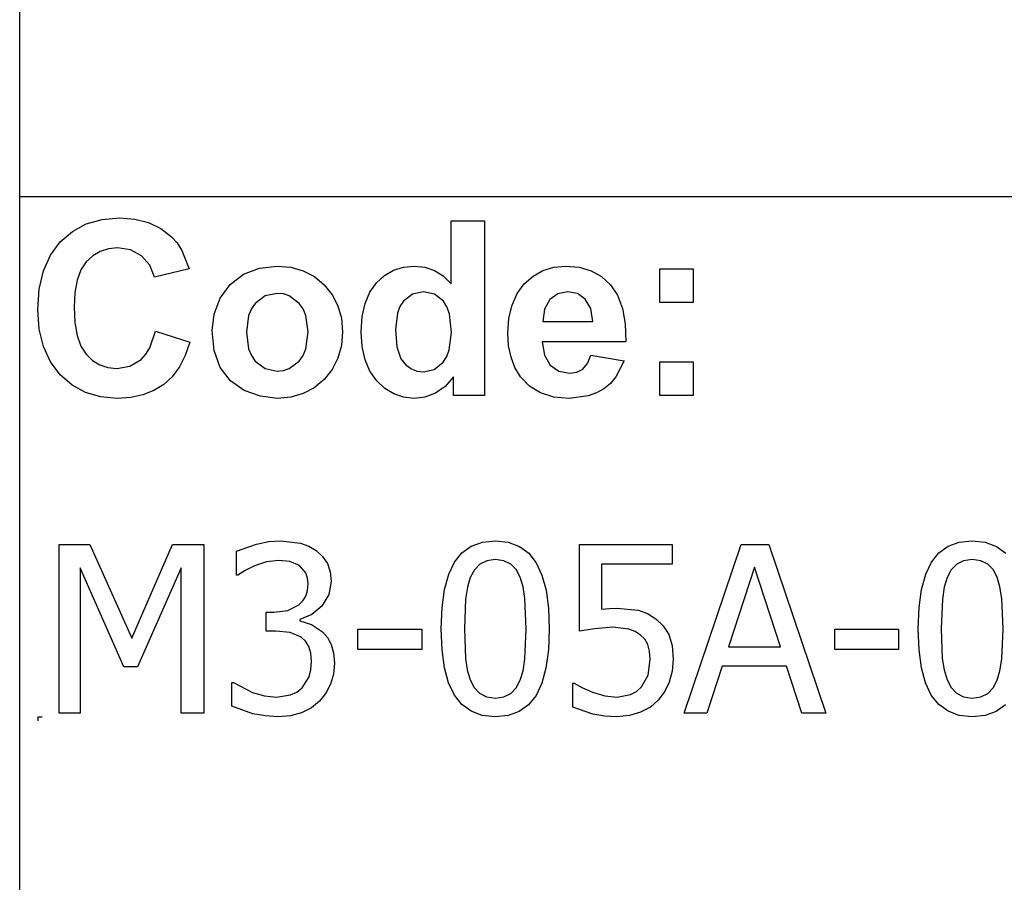
# Model space of a CAD drawing. Extents: x -8206 to 8206, y -6153 to 6153.
# Drawn here: x 3942 to 5107, y -4113 to -3094 of the extents above; entities that cross this region are included whole.
import ezdxf

# ---------------------------------------------------------------- set-up
doc = ezdxf.new("R2010")
doc.units = 0
doc.layers.get('0').update_dxf_attribs({"linetype": 'CONTINUOUS'})

msp = doc.modelspace()

# ---------------------------------------------------------------- linework, layer by layer
for p, q in [((3942.2, -3303.1), (3942.2, -2073.8)), ((3942.2, -4532.4), (3942.2, -3303.1)), ((8206, -3303.1), (3942.2, -3303.1)), ((4021, -3335), (4039.6, -3329.7)), ((4039.6, -3329.7), (4060.2, -3327.9)), ((4060.2, -3327.9), (4078.3, -3329.3)), ((4078.3, -3329.3), (4094.6, -3333.5)), ((4452.8, -3405.8), (4452.8, -3331.4)), ((4452.8, -3331.4), (4492.3, -3331.4)), ((4492.3, -3331.4), (4492.3, -3537.9)), ((4004.6, -3343.9), (4021, -3335)), ((4094.6, -3333.5), (4109.1, -3340.5)), ((4109.1, -3340.5), (4121.8, -3350.3)), ((3990.2, -3356.4), (4004.6, -3343.9)), ((4121.8, -3350.3), (4128.4, -3357.6)), ((3978.6, -3372.1), (3990.2, -3356.4)), ((4047.2, -3364.5), (4037.3, -3367.6)), ((4058.1, -3363.5), (4047.2, -3364.5)), ((4073.5, -3365.8), (4058.1, -3363.5)), ((4086.4, -3372.8), (4073.5, -3365.8)), ((4128.4, -3357.6), (4134.1, -3366.4)), ((4134.1, -3366.4), (4142.9, -3388.3)), ((3970.3, -3390.7), (3978.6, -3372.1)), ((4028.6, -3372.8), (4020.9, -3380)), ((4037.3, -3367.6), (4028.6, -3372.8)), ((4096, -3383.8), (4086.4, -3372.8)), ((4014.6, -3389.5), (4010.1, -3401.6)), ((4020.9, -3380), (4014.6, -3389.5)), ((4101.6, -3398.2), (4096, -3383.8)), ((4142.9, -3388.3), (4101.6, -3398.2)), ((4207.1, -3394.6), (4225.9, -3387.3)), ((4225.9, -3387.3), (4246.9, -3384.9)), ((4246.9, -3384.9), (4263.1, -3386.3)), ((4263.1, -3386.3), (4277.7, -3390.4)), ((4373.7, -3396), (4384.4, -3389.9)), ((4384.4, -3389.9), (4396.3, -3386.2)), ((4396.3, -3386.2), (4409.4, -3384.9)), ((4409.4, -3384.9), (4421.5, -3386.2)), ((4421.5, -3386.2), (4432.8, -3390.1)), ((4561.3, -3390.2), (4574.2, -3386.2)), ((4574.2, -3386.2), (4588.4, -3384.9)), ((4588.4, -3384.9), (4604.2, -3386.3)), ((4604.2, -3386.3), (4618.3, -3390.4)), ((4699.4, -3427.9), (4699.4, -3388.3)), ((4699.4, -3388.3), (4739, -3388.3)), ((4739, -3388.3), (4739, -3427.9)), ((3965.3, -3412.1), (3970.3, -3390.7)), ((4010.1, -3401.6), (4007.5, -3416.2)), ((4191.3, -3406.5), (4207.1, -3394.6)), ((4277.7, -3390.4), (4290.9, -3397.3)), ((4290.9, -3397.3), (4302.5, -3407)), ((4364.2, -3404.7), (4373.7, -3396)), ((4432.8, -3390.1), (4443.2, -3396.6)), ((4443.2, -3396.6), (4452.8, -3405.8)), ((4539.2, -3406), (4549.6, -3396.8)), ((4549.6, -3396.8), (4561.3, -3390.2)), ((4618.3, -3390.4), (4630.5, -3397.3)), ((4630.5, -3397.3), (4641.1, -3407)), ((3963.6, -3436.5), (3965.3, -3412.1)), ((4179.5, -3422.8), (4191.3, -3406.5)), ((4302.5, -3407), (4312, -3418.7)), ((4356.3, -3415.7), (4364.2, -3404.7)), ((4530.7, -3417.5), (4539.2, -3406)), ((4641.1, -3407), (4649.5, -3419.4)), ((4007.5, -3416.2), (4006.6, -3433.4)), ((4172.2, -3441.6), (4179.5, -3422.8)), ((4232.7, -3420.1), (4220.9, -3429)), ((4247, -3417.2), (4232.7, -3420.1)), ((4254.4, -3417.9), (4247, -3417.2)), ((4261.2, -3420.1), (4254.4, -3417.9)), ((4273, -3429), (4261.2, -3420.1)), ((4312, -3418.7), (4318.8, -3431.9)), ((4350.8, -3429.1), (4356.3, -3415.7)), ((4406.9, -3418), (4396.2, -3426.4)), ((4419.8, -3415.2), (4406.9, -3418)), ((4433, -3418), (4419.8, -3415.2)), ((4443.6, -3426.5), (4433, -3418)), ((4524.7, -3431.1), (4530.7, -3417.5)), ((4569.4, -3424.6), (4563.1, -3435.8)), ((4579, -3417.6), (4569.4, -3424.6)), ((4590.8, -3415.2), (4579, -3417.6)), ((4602, -3417.4), (4590.8, -3415.2)), ((4611.4, -3424.1), (4602, -3417.4)), ((4617.8, -3435.1), (4611.4, -3424.1)), ((4649.5, -3419.4), (4655.3, -3434.9)), ((3965.3, -3459.5), (3963.6, -3436.5)), ((4006.6, -3433.4), (4007.4, -3451.5)), ((4216.3, -3435.6), (4213, -3443.4)), ((4220.9, -3429), (4216.3, -3435.6)), ((4277.6, -3435.6), (4273, -3429)), ((4280.8, -3443.4), (4277.6, -3435.6)), ((4318.8, -3431.9), (4322.8, -3446.6)), ((4347.4, -3444.6), (4350.8, -3429.1)), ((4392.1, -3432.7), (4389.1, -3440.4)), ((4396.2, -3426.4), (4392.1, -3432.7)), ((4447.7, -3433.1), (4443.6, -3426.5)), ((4450.6, -3441.5), (4447.7, -3433.1)), ((4521, -3446.6), (4524.7, -3431.1)), ((4563.1, -3435.8), (4561.1, -3450.3)), ((4620.2, -3450.3), (4617.8, -3435.1)), ((4655.3, -3434.9), (4658.7, -3453.2)), ((4739, -3427.9), (4699.4, -3427.9)), ((4169.8, -3461), (4172.2, -3441.6)), ((4213, -3443.4), (4210.4, -3463.1)), ((4283.5, -3462.8), (4280.8, -3443.4)), ((4322.8, -3446.6), (4324.2, -3462.7)), ((4346.3, -3462.5), (4347.4, -3444.6)), ((4389.1, -3440.4), (4386.7, -3459.8)), ((4452.9, -3463.6), (4450.6, -3441.5)), ((4519.8, -3464.2), (4521, -3446.6)), ((3970.2, -3480), (3965.3, -3459.5)), ((4007.4, -3451.5), (4010.1, -3466.9)), ((4386.7, -3459.8), (4388.4, -3480.5)), ((4561.1, -3450.3), (4620.2, -3450.3)), ((4658.7, -3453.2), (4659.5, -3474.5)), ((4010.1, -3466.9), (4014.5, -3479.4)), ((4096.1, -3481.6), (4103, -3462)), ((4103, -3462), (4143.5, -3474.8)), ((4172.2, -3484.8), (4169.8, -3461)), ((4210.4, -3463.1), (4213, -3482.7)), ((4280.8, -3482.7), (4283.5, -3462.8)), ((4324.2, -3462.7), (4322.8, -3478.9)), ((4347.4, -3480.1), (4346.3, -3462.5)), ((4450.5, -3483.9), (4452.9, -3463.6)), ((4520.7, -3479.1), (4519.8, -3464.2)), ((3978.5, -3498), (3970.2, -3480)), ((4014.5, -3479.4), (4020.7, -3489.1)), ((4091.4, -3489.2), (4096.1, -3481.6)), ((4143.5, -3474.8), (4138.1, -3490.6)), ((4213, -3482.7), (4216.3, -3490.6)), ((4277.6, -3490.6), (4280.8, -3482.7)), ((4322.8, -3478.9), (4318.7, -3493.7)), ((4350.9, -3495.6), (4347.4, -3480.1)), ((4388.4, -3480.5), (4393.3, -3494.5)), ((4523.5, -3492.7), (4520.7, -3479.1)), ((4659.5, -3474.5), (4560.4, -3474.5)), ((4560.4, -3474.5), (4563, -3490.1)), ((4020.7, -3489.1), (4028.2, -3496.4)), ((4085.9, -3495.2), (4091.4, -3489.2)), ((4138.1, -3490.6), (4131.1, -3504.2)), ((4179.5, -3504.7), (4172.2, -3484.8)), ((4216.3, -3490.6), (4220.9, -3497.2)), ((4273, -3497.2), (4277.6, -3490.6)), ((4318.7, -3493.7), (4311.9, -3507)), ((4393.3, -3494.5), (4398.6, -3501.3)), ((4443.3, -3498.4), (4447.5, -3491.8)), ((4447.5, -3491.8), (4450.5, -3483.9)), ((4528.1, -3504.9), (4523.5, -3492.7)), ((4563, -3490.1), (4569.9, -3501.9)), ((4614, -3500), (4618, -3490.3)), ((4618, -3490.3), (4657.4, -3496.9)), ((3990.1, -3513.3), (3978.5, -3498)), ((4028.2, -3496.4), (4036.9, -3501.6)), ((4036.9, -3501.6), (4046.5, -3504.7)), ((4046.5, -3504.7), (4057.3, -3505.8)), ((4057.3, -3505.8), (4072.7, -3503.1)), ((4072.7, -3503.1), (4085.9, -3495.2)), ((4131.1, -3504.2), (4122.6, -3515.7)), ((4191.5, -3520.5), (4179.5, -3504.7)), ((4220.9, -3497.2), (4232.7, -3506)), ((4232.7, -3506), (4247, -3509)), ((4254.4, -3508.3), (4261.2, -3506)), ((4261.2, -3506), (4273, -3497.2)), ((4356.6, -3509.1), (4350.9, -3495.6)), ((4398.6, -3501.3), (4404.8, -3506.1)), ((4404.8, -3506.1), (4412, -3509)), ((4432.7, -3507.1), (4443.3, -3498.4)), ((4534.6, -3515.8), (4528.1, -3504.9)), ((4569.9, -3501.9), (4580.2, -3509.2)), ((4608.4, -3506.6), (4614, -3500)), ((4657.4, -3496.9), (4647.6, -3516)), ((4699.4, -3537.9), (4699.4, -3498.3)), ((4699.4, -3498.3), (4739, -3498.3)), ((4739, -3498.3), (4739, -3537.9)), ((4004.2, -3525.6), (3990.1, -3513.3)), ((4122.6, -3515.7), (4112.6, -3525)), ((4247, -3509), (4254.4, -3508.3)), ((4311.9, -3507), (4302.3, -3518.9)), ((4364.7, -3520.5), (4356.6, -3509.1)), ((4412, -3509), (4420.1, -3510)), ((4420.1, -3510), (4432.7, -3507.1)), ((4455.6, -3515.9), (4445.6, -3527.1)), ((4455.6, -3537.9), (4455.6, -3515.9)), ((4545.2, -3526.9), (4534.6, -3515.8)), ((4580.2, -3509.2), (4592.8, -3511.7)), ((4592.8, -3511.7), (4601.3, -3510.4)), ((4601.3, -3510.4), (4608.4, -3506.6)), ((4647.6, -3516), (4641.1, -3523.6)), ((4020.2, -3534.4), (4004.2, -3525.6)), ((4112.6, -3525), (4101, -3532.2)), ((4207.9, -3532), (4191.5, -3520.5)), ((4290.6, -3528.7), (4277.5, -3535.7)), ((4302.3, -3518.9), (4290.6, -3528.7)), ((4374.3, -3529.6), (4364.7, -3520.5)), ((4384.9, -3536.1), (4374.3, -3529.6)), ((4445.6, -3527.1), (4434, -3535)), ((4558.4, -3534.9), (4545.2, -3526.9)), ((4641.1, -3523.6), (4633.4, -3529.9)), ((4038, -3539.6), (4020.2, -3534.4)), ((4057.7, -3541.4), (4038, -3539.6)), ((4073.6, -3540.4), (4057.7, -3541.4)), ((4088, -3537.3), (4073.6, -3540.4)), ((4101, -3532.2), (4088, -3537.3)), ((4227, -3538.9), (4207.9, -3532)), ((4247.1, -3541.3), (4227, -3538.9)), ((4263, -3539.9), (4247.1, -3541.3)), ((4277.5, -3535.7), (4263, -3539.9)), ((4396.4, -3540), (4384.9, -3536.1)), ((4408.8, -3541.3), (4396.4, -3540)), ((4421.4, -3539.7), (4408.8, -3541.3)), ((4434, -3535), (4421.4, -3539.7)), ((4492.3, -3537.9), (4455.6, -3537.9)), ((4574.1, -3539.7), (4558.4, -3534.9)), ((4592.3, -3541.3), (4574.1, -3539.7)), ((4614.9, -3538.4), (4592.3, -3541.3)), ((4624.7, -3534.9), (4614.9, -3538.4)), ((4633.4, -3529.9), (4624.7, -3534.9)), ((4739, -3537.9), (4699.4, -3537.9)), ((3988.9, -3913.6), (3988.9, -3713.9)), ((3988.9, -3713.9), (4025.1, -3713.9)), ((4025.1, -3713.9), (4075, -3825)), ((4075, -3825), (4123.1, -3713.9)), ((4123.1, -3713.9), (4160, -3713.9)), ((4160, -3713.9), (4160, -3913.6)), ((4198.7, -3722.1), (4222.4, -3713.5)), ((4222.4, -3713.5), (4237, -3710.7)), ((4237, -3710.7), (4250.9, -3709.7)), ((4250.9, -3709.7), (4274.6, -3712.5)), ((4274.6, -3712.5), (4284.2, -3716)), ((4284.2, -3716), (4292.9, -3721)), ((4465.5, -3723.9), (4476.5, -3716.1)), ((4476.5, -3716.1), (4489.6, -3711.4)), ((4489.6, -3711.4), (4504.9, -3709.9)), ((4504.9, -3709.9), (4520.3, -3711.5)), ((4520.3, -3711.5), (4533.5, -3716.3)), ((4604.6, -3816.7), (4604.6, -3713.9)), ((4604.6, -3713.9), (4714.2, -3713.9)), ((4714.2, -3713.9), (4714.2, -3737.3)), ((4728.4, -3913.6), (4795.7, -3713.9)), ((4795.7, -3713.9), (4828.5, -3713.9)), ((4828.5, -3713.9), (4895.8, -3913.6)), ((5029.8, -3723.9), (5040.8, -3716.1)), ((5040.8, -3716.1), (5053.9, -3711.4)), ((5053.9, -3711.4), (5069.2, -3709.9)), ((5069.2, -3709.9), (5084.6, -3711.5)), ((5084.6, -3711.5), (5097.8, -3716.3)), ((4198.7, -3750.4), (4198.7, -3722.1)), ((4292.9, -3721), (4300.6, -3728.1)), ((4456.7, -3734.9), (4465.5, -3723.9)), ((4533.5, -3716.3), (4544.5, -3724.4)), ((4544.5, -3724.4), (4553.3, -3735.7)), ((5021, -3734.9), (5029.8, -3723.9)), ((5097.8, -3716.3), (5108.8, -3724.4)), ((4220, -3739.2), (4208.9, -3744.9)), ((4234.3, -3734.7), (4220, -3739.2)), ((4248.7, -3732.9), (4234.3, -3734.7)), ((4261.9, -3734.3), (4248.7, -3732.9)), ((4273.2, -3739.1), (4261.9, -3734.3)), ((4280.7, -3747.7), (4273.2, -3739.1)), ((4300.6, -3728.1), (4306.2, -3736.5)), ((4306.2, -3736.5), (4309.6, -3746.4)), ((4449.8, -3749.2), (4456.7, -3734.9)), ((4486.6, -3737.3), (4480.2, -3743.9)), ((4494.7, -3733.3), (4486.6, -3737.3)), ((4504.9, -3732), (4494.7, -3733.3)), ((4515.1, -3733.3), (4504.9, -3732)), ((4523.2, -3737.3), (4515.1, -3733.3)), ((4529.5, -3743.8), (4523.2, -3737.3)), ((4553.3, -3735.7), (4560, -3750.3)), ((4714.2, -3737.3), (4630.5, -3737.3)), ((4630.5, -3737.3), (4630.5, -3790.4)), ((5014.1, -3749.2), (5021, -3734.9)), ((5050.9, -3737.3), (5044.4, -3743.9)), ((5059, -3733.3), (5050.9, -3737.3)), ((5069.2, -3732), (5059, -3733.3)), ((5079.4, -3733.3), (5069.2, -3732)), ((5087.5, -3737.3), (5079.4, -3733.3)), ((5093.8, -3743.8), (5087.5, -3737.3)), ((4065.3, -3858.6), (4013.7, -3741.5)), ((4013.7, -3741.5), (4013.7, -3913.6)), ((4133.4, -3741.5), (4081.4, -3858.6)), ((4133.4, -3913.6), (4133.4, -3741.5)), ((4200.3, -3750.4), (4198.7, -3750.4)), ((4208.9, -3744.9), (4200.3, -3750.4)), ((4282.9, -3753.7), (4280.7, -3747.7)), ((4309.6, -3746.4), (4310.7, -3757.9)), ((4444.9, -3767.1), (4449.8, -3749.2)), ((4480.2, -3743.9), (4475.2, -3753)), ((4534.2, -3752.8), (4529.5, -3743.8)), ((4560, -3750.3), (4564.9, -3768.2)), ((4811.4, -3741), (4780.7, -3835.1)), ((4842.3, -3835.1), (4811.4, -3741)), ((5009.2, -3767.1), (5014.1, -3749.2)), ((5044.4, -3743.9), (5039.5, -3753)), ((5098.5, -3752.8), (5093.8, -3743.8)), ((4283.6, -3760.7), (4282.9, -3753.7)), ((4282.9, -3768.4), (4283.6, -3760.7)), ((4310.7, -3757.9), (4308, -3773.3)), ((4475.2, -3753), (4471.9, -3764.6)), ((4537.7, -3764.1), (4534.2, -3752.8)), ((5039.5, -3753), (5036.1, -3764.6)), ((5102, -3764.1), (5098.5, -3752.8)), ((4280.8, -3775.1), (4282.9, -3768.4)), ((4308, -3773.3), (4299.8, -3786.8)), ((4442, -3788.7), (4444.9, -3767.1)), ((4471.9, -3764.6), (4469.7, -3778.8)), ((4539.9, -3778), (4537.7, -3764.1)), ((4564.9, -3768.2), (4567.7, -3789.3)), ((5006.3, -3788.7), (5009.2, -3767.1)), ((5036.1, -3764.6), (5034, -3778.8)), ((5104.2, -3778), (5102, -3764.1)), ((4259.3, -3792.1), (4272.3, -3785.6)), ((4272.3, -3785.6), (4277.2, -3780.8)), ((4277.2, -3780.8), (4280.8, -3775.1)), ((4469.7, -3778.8), (4468.3, -3813.9)), ((4541.5, -3813.6), (4539.9, -3778)), ((5034, -3778.8), (5032.6, -3813.9)), ((5105.8, -3813.6), (5104.2, -3778)), ((4234, -3816.5), (4234, -3794.2)), ((4234, -3794.2), (4242.8, -3794.2)), ((4242.8, -3794.2), (4259.3, -3792.1)), ((4287.9, -3797), (4273.8, -3802.7)), ((4299.8, -3786.8), (4287.9, -3797)), ((4441, -3813.9), (4442, -3788.7)), ((4567.7, -3789.3), (4568.7, -3813.6)), ((4630.5, -3790.4), (4640, -3789.6)), ((4640, -3789.6), (4648.6, -3789.4)), ((4648.6, -3789.4), (4674.5, -3791.9)), ((4674.5, -3791.9), (4684.9, -3795.7)), ((4684.9, -3795.7), (4694.9, -3801.8)), ((5005.3, -3813.9), (5006.3, -3788.7)), ((4273.8, -3802.7), (4273.8, -3804.5)), ((4273.8, -3804.5), (4287.3, -3808.7)), ((4287.3, -3808.7), (4300.6, -3817.4)), ((4694.9, -3801.8), (4703.7, -3810.3)), ((4245.4, -3816.5), (4234, -3816.5)), ((4262.1, -3818), (4245.4, -3816.5)), ((4275.4, -3823.6), (4262.1, -3818)), ((4300.6, -3817.4), (4306.2, -3824)), ((4342.2, -3838.3), (4342.2, -3814)), ((4342.2, -3814), (4417.8, -3814)), ((4417.8, -3814), (4417.8, -3838.3)), ((4442, -3838.5), (4441, -3813.9)), ((4468.3, -3813.9), (4469.5, -3848.9)), ((4539.9, -3849.5), (4541.5, -3813.6)), ((4568.7, -3813.6), (4567.7, -3838.7)), ((4622.2, -3813.6), (4604.6, -3816.7)), ((4644.1, -3811.9), (4622.2, -3813.6)), ((4662.8, -3814), (4644.1, -3811.9)), ((4670.5, -3816.8), (4662.8, -3814)), ((4676.9, -3821.2), (4670.5, -3816.8)), ((4703.7, -3810.3), (4710.1, -3820.6)), ((4710.1, -3820.6), (4714.1, -3833.6)), ((4906.5, -3838.3), (4906.5, -3814)), ((4906.5, -3814), (4982.1, -3814)), ((4982.1, -3814), (4982.1, -3838.3)), ((5006.3, -3838.5), (5005.3, -3813.9)), ((5032.6, -3813.9), (5033.8, -3848.9)), ((5104.2, -3849.5), (5105.8, -3813.6)), ((4280.4, -3828.3), (4275.4, -3823.6)), ((4284.2, -3834.6), (4280.4, -3828.3)), ((4306.2, -3824), (4310.7, -3832.2)), ((4310.7, -3832.2), (4313.6, -3842.3)), ((4681.8, -3826.2), (4676.9, -3821.2)), ((4685.3, -3832.4), (4681.8, -3826.2)), ((4687.5, -3840.2), (4685.3, -3832.4)), ((4286.6, -3842.5), (4284.2, -3834.6)), ((4287.4, -3852.4), (4286.6, -3842.5)), ((4313.6, -3842.3), (4314.6, -3854.3)), ((4417.8, -3838.3), (4342.2, -3838.3)), ((4444.9, -3859.7), (4442, -3838.5)), ((4567.7, -3838.7), (4564.8, -3860.3)), ((4688.2, -3849.9), (4687.5, -3840.2)), ((4714.1, -3833.6), (4715.4, -3850)), ((4780.7, -3835.1), (4842.3, -3835.1)), ((4982.1, -3838.3), (4906.5, -3838.3)), ((5009.2, -3859.7), (5006.3, -3838.5)), ((4286.7, -3862.3), (4287.4, -3852.4)), ((4314.6, -3854.3), (4313.4, -3867.3)), ((4469.5, -3848.9), (4471.6, -3862.3)), ((4537.7, -3863.3), (4539.9, -3849.5)), ((4685.6, -3868.5), (4688.2, -3849.9)), ((4715.4, -3850), (4714.3, -3863.9)), ((5033.8, -3848.9), (5035.9, -3862.3)), ((5102, -3863.3), (5104.2, -3849.5)), ((4081.4, -3858.6), (4065.3, -3858.6)), ((4284.5, -3870.4), (4286.7, -3862.3)), ((4313.4, -3867.3), (4310, -3879.2)), ((4449.7, -3877.6), (4444.9, -3859.7)), ((4471.6, -3862.3), (4475.1, -3874.1)), ((4534.4, -3874.5), (4537.7, -3863.3)), ((4564.8, -3860.3), (4559.9, -3878.2)), ((4714.3, -3863.9), (4710.8, -3876.8)), ((4773.3, -3857.8), (4755.2, -3913.6)), ((4849.6, -3857.8), (4773.3, -3857.8)), ((4867.7, -3913.6), (4849.6, -3857.8)), ((5014, -3877.6), (5009.2, -3859.7)), ((5035.9, -3862.3), (5039.4, -3874.1)), ((5098.7, -3874.5), (5102, -3863.3)), ((4193.2, -3905.4), (4193.2, -3877.1)), ((4193.2, -3877.1), (4195.1, -3877.1)), ((4195.1, -3877.1), (4217.8, -3888.9)), ((4276.4, -3883.4), (4284.5, -3870.4)), ((4310, -3879.2), (4304.4, -3889.8)), ((4456.5, -3892.1), (4449.7, -3877.6)), ((4475.1, -3874.1), (4479.8, -3883.3)), ((4529.6, -3883.7), (4534.4, -3874.5)), ((4559.9, -3878.2), (4553.1, -3892.6)), ((4596.5, -3906.3), (4596.5, -3878)), ((4596.5, -3878), (4598.3, -3878)), ((4598.3, -3878), (4607.2, -3883.2)), ((4678, -3882.3), (4685.6, -3868.5)), ((4710.8, -3876.8), (4705.2, -3888.3)), ((5020.8, -3892.1), (5014, -3877.6)), ((5039.4, -3874.1), (5044.1, -3883.3)), ((5093.9, -3883.7), (5098.7, -3874.5)), ((4217.8, -3888.9), (4232, -3893.1)), ((4262.6, -3891.9), (4270.2, -3888.5)), ((4270.2, -3888.5), (4276.4, -3883.4)), ((4304.4, -3889.8), (4296.9, -3899.2)), ((4479.8, -3883.3), (4486.2, -3890)), ((4486.2, -3890), (4494.4, -3894.2)), ((4515, -3894.3), (4523.2, -3890.3)), ((4523.2, -3890.3), (4529.6, -3883.7)), ((4607.2, -3883.2), (4619.9, -3888.6)), ((4619.9, -3888.6), (4634.4, -3893)), ((4664.9, -3891.6), (4672, -3887.9)), ((4672, -3887.9), (4678, -3882.3)), ((4705.2, -3888.3), (4697.8, -3898.1)), ((5044.1, -3883.3), (5050.5, -3890)), ((5050.5, -3890), (5058.7, -3894.2)), ((5079.3, -3894.3), (5087.5, -3890.3)), ((5087.5, -3890.3), (5093.9, -3883.7)), ((4232, -3893.1), (4246.2, -3894.5)), ((4246.2, -3894.5), (4262.6, -3891.9)), ((4296.9, -3899.2), (4287.3, -3907.2)), ((4465.3, -3903.3), (4456.5, -3892.1)), ((4494.4, -3894.2), (4504.9, -3895.6)), ((4504.9, -3895.6), (4515, -3894.3)), ((4553.1, -3892.6), (4544.2, -3903.6)), ((4634.4, -3893), (4649.2, -3894.5)), ((4649.2, -3894.5), (4664.9, -3891.6)), ((4697.8, -3898.1), (4688.4, -3906.3)), ((5029.6, -3903.3), (5020.8, -3892.1)), ((5058.7, -3894.2), (5069.2, -3895.6)), ((5069.2, -3895.6), (5079.3, -3894.3)), ((4013.7, -3913.6), (3988.9, -3913.6)), ((4160, -3913.6), (4133.4, -3913.6)), ((4218, -3914.1), (4193.2, -3905.4)), ((4232.9, -3916.8), (4218, -3914.1)), ((4275.8, -3913), (4262.7, -3916.5)), ((4287.3, -3907.2), (4275.8, -3913)), ((4476.3, -3911.3), (4465.3, -3903.3)), ((4489.5, -3916.1), (4476.3, -3911.3)), ((4533.2, -3911.4), (4520.1, -3916.1)), ((4544.2, -3903.6), (4533.2, -3911.4)), ((4620.5, -3914.6), (4596.5, -3906.3)), ((4676.9, -3912.5), (4663.6, -3916.4)), ((4688.4, -3906.3), (4676.9, -3912.5)), ((4755.2, -3913.6), (4728.4, -3913.6)), ((4895.8, -3913.6), (4867.7, -3913.6)), ((5040.6, -3911.3), (5029.6, -3903.3)), ((5053.8, -3916.1), (5040.6, -3911.3)), ((5097.5, -3911.4), (5084.4, -3916.1)), ((5108.5, -3903.6), (5097.5, -3911.4)), ((3963.6, -3917.7), (3968.6, -3917.7)), ((3963.6, -3917.7), (3963.6, -3922.7)), ((4247.8, -3917.7), (4232.9, -3916.8)), ((4262.7, -3916.5), (4247.8, -3917.7)), ((4504.9, -3917.7), (4489.5, -3916.1)), ((4520.1, -3916.1), (4504.9, -3917.7)), ((4634.5, -3916.9), (4620.5, -3914.6)), ((4648.8, -3917.7), (4634.5, -3916.9)), ((4663.6, -3916.4), (4648.8, -3917.7)), ((5069.2, -3917.7), (5053.8, -3916.1)), ((5084.4, -3916.1), (5069.2, -3917.7))]:
    msp.add_line(p, q)

doc.saveas('drawing.dxf')
